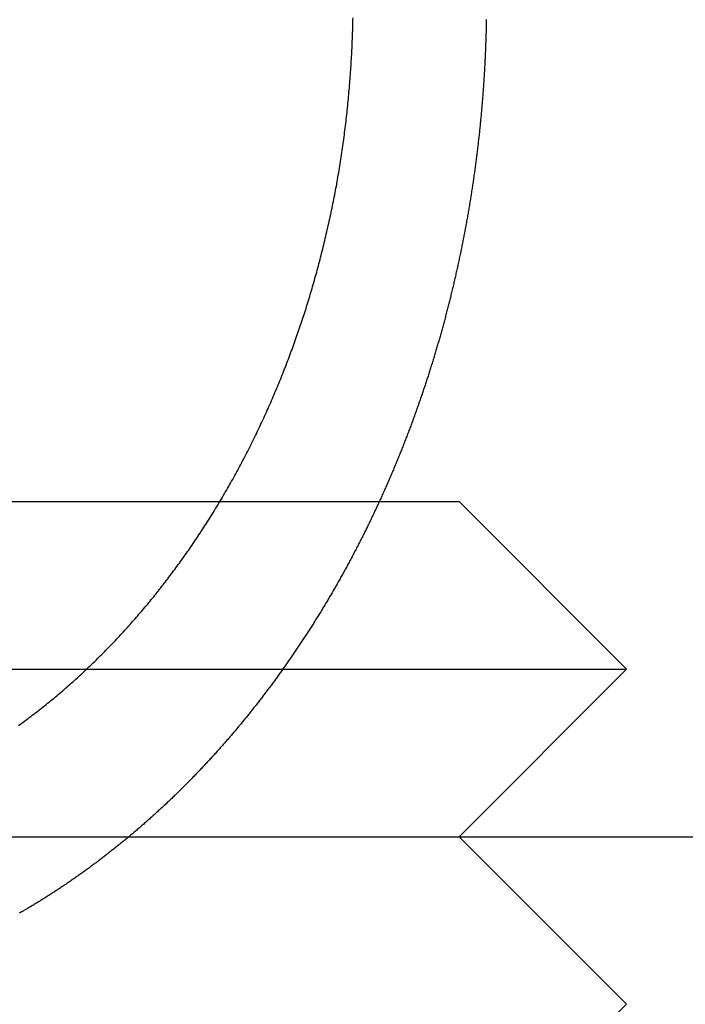
# Model space of a CAD drawing. Extents: x 0 to 1285, y -485 to 116.
# Drawn here: x 1056 to 1060, y 25 to 31 of the extents above; entities that cross this region are included whole.
import ezdxf

# ---------------------------------------------------------------- set-up
doc = ezdxf.new("R2010")
doc.units = 0
doc.header["$LTSCALE"] = 20
doc.linetypes.add('AUSGEZOGEN', pattern=[0])
doc.linetypes.add('VERDECKT', pattern=[0.375, 0.25, -0.125])
doc.layers.get('0').update_dxf_attribs({"linetype": 'AUSGEZOGEN'})
doc.layers.add('STEMPEL', color=3, linetype='AUSGEZOGEN')

# ---------------------------------------------------------------- blocks, each defined once
blk = doc.blocks.new('A$C33A456CE')
at = {"color": 1, "linetype": 'VERDECKT', "extrusion": (-2e-16, 1, -2e-16)}
for p, q in [((-95, 28), (-91.47551, 28)), ((-95, 27), (-92.05125, 27)), ((-91, 26), (-90, 25))]:
    blk.add_line(p, q, dxfattribs=at)
at = {"color": 3, "linetype": 'AUSGEZOGEN', "extrusion": (-2e-16, 1, -2e-16)}
for p, q in [((-91.47551, 28), (-91, 28)), ((-91, 28), (-90, 27)), ((-92.05125, 27), (-90, 27)), ((-91, 26), (-90, 27)), ((-130, 26), (49.74885, 26)), ((-91, 24), (-90, 25))]:
    blk.add_line(p, q, dxfattribs=at)
at = {"color": 3}
for points in [[(-93.6296, 26.6628, 0), (-93.6204, 26.6695, 0), (-93.6111, 26.6762, 0), (-93.6018, 26.683, 0), (-93.5926, 26.6898, 0), (-93.5834, 26.6966, 0), (-93.5741, 26.7035, 0), (-93.5649, 26.7104, 0), (-93.5557, 26.7173, 0), (-93.5465, 26.7243, 0), (-93.5373, 26.7313, 0), (-93.5281, 26.7384, 0), (-93.519, 26.7454, 0), (-93.5098, 26.7525, 0), (-93.5007, 26.7597, 0), (-93.4916, 26.7669, 0), (-93.4824, 26.7741, 0), (-93.4733, 26.7813, 0), (-93.4643, 26.7886, 0), (-93.4552, 26.7959, 0), (-93.4461, 26.8033, 0), (-93.4371, 26.8106, 0), (-93.428, 26.8181, 0), (-93.419, 26.8255, 0), (-93.41, 26.833, 0), (-93.4011, 26.8405, 0), (-93.3921, 26.848, 0), (-93.3831, 26.8556, 0), (-93.3742, 26.8632, 0), (-93.3653, 26.8708, 0), (-93.3564, 26.8785, 0), (-93.3475, 26.8862, 0), (-93.3387, 26.8939, 0), (-93.3298, 26.9017, 0), (-93.321, 26.9095, 0), (-93.3122, 26.9173, 0), (-93.3035, 26.9251, 0), (-93.2947, 26.933, 0), (-93.286, 26.9409, 0), (-93.2772, 26.9488, 0), (-93.2685, 26.9568, 0), (-93.2599, 26.9648, 0), (-93.2512, 26.9728, 0), (-93.2426, 26.9808, 0), (-93.2339, 26.9889, 0), (-93.2254, 26.997, 0), (-93.2168, 27.0051, 0), (-93.2082, 27.0132, 0), (-93.1997, 27.0213, 0), (-93.1912, 27.0295, 0), (-93.1827, 27.0377, 0), (-93.1743, 27.0459, 0), (-93.1658, 27.0542, 0), (-93.1574, 27.0624, 0), (-93.1491, 27.0707, 0), (-93.1407, 27.079, 0), (-93.1324, 27.0874, 0), (-93.124, 27.0957, 0), (-93.1158, 27.1041, 0), (-93.1075, 27.1125, 0), (-93.0993, 27.1209, 0), (-93.0911, 27.1293, 0), (-93.0829, 27.1377, 0), (-93.0747, 27.1462, 0), (-93.0666, 27.1546, 0), (-93.0585, 27.1631, 0), (-93.0504, 27.1716, 0), (-93.0424, 27.1802, 0), (-93.0343, 27.1887, 0), (-93.0263, 27.1972, 0), (-93.0184, 27.2058, 0), (-93.0104, 27.2144, 0), (-93.0025, 27.223, 0), (-92.9946, 27.2316, 0), (-92.9868, 27.2402, 0), (-92.979, 27.2488, 0), (-92.9712, 27.2575, 0), (-92.9634, 27.2661, 0), (-92.9557, 27.2748, 0), (-92.948, 27.2835, 0), (-92.9403, 27.2921, 0), (-92.9327, 27.3008, 0), (-92.9251, 27.3095, 0), (-92.9175, 27.3183, 0), (-92.9099, 27.327, 0), (-92.9024, 27.3357, 0), (-92.895, 27.3444, 0), (-92.8875, 27.3532, 0), (-92.8801, 27.3619, 0), (-92.8727, 27.3707, 0), (-92.8653, 27.3795, 0), (-92.858, 27.3882, 0), (-92.8507, 27.397, 0), (-92.8435, 27.4058, 0), (-92.8363, 27.4146, 0), (-92.8291, 27.4234, 0), (-92.822, 27.4322, 0), (-92.8148, 27.441, 0), (-92.8078, 27.4498, 0), (-92.8007, 27.4586, 0), (-92.7937, 27.4674, 0), (-92.7867, 27.4762, 0), (-92.7797, 27.4851, 0), (-92.7727, 27.494, 0), (-92.7658, 27.503, 0), (-92.7588, 27.512, 0), (-92.7518, 27.521, 0), (-92.7448, 27.5301, 0), (-92.7378, 27.5393, 0), (-92.7309, 27.5484, 0), (-92.7239, 27.5577, 0), (-92.7169, 27.5669, 0), (-92.71, 27.5762, 0), (-92.703, 27.5856, 0), (-92.6961, 27.595, 0), (-92.6891, 27.6044, 0), (-92.6822, 27.6139, 0), (-92.6753, 27.6234, 0), (-92.6684, 27.6329, 0), (-92.6614, 27.6425, 0), (-92.6545, 27.6522, 0), (-92.6476, 27.6618, 0), (-92.6407, 27.6715, 0), (-92.6339, 27.6813, 0), (-92.627, 27.6911, 0), (-92.6201, 27.7009, 0), (-92.6133, 27.7107, 0), (-92.6064, 27.7206, 0), (-92.5996, 27.7306, 0), (-92.5928, 27.7405, 0), (-92.586, 27.7505, 0), (-92.5792, 27.7606, 0), (-92.5724, 27.7707, 0), (-92.5656, 27.7808, 0), (-92.5588, 27.7909, 0), (-92.5521, 27.8011, 0), (-92.5453, 27.8113, 0), (-92.5386, 27.8216, 0), (-92.5319, 27.8318, 0), (-92.5252, 27.8422, 0), (-92.5185, 27.8525, 0), (-92.5118, 27.8629, 0), (-92.5052, 27.8733, 0), (-92.4985, 27.8837, 0), (-92.4919, 27.8942, 0), (-92.4853, 27.9047, 0), (-92.4787, 27.9153, 0), (-92.4721, 27.9258, 0), (-92.4655, 27.9364, 0), (-92.459, 27.947, 0), (-92.4525, 27.9577, 0), (-92.446, 27.9684, 0), (-92.4395, 27.9791, 0), (-92.433, 27.9899, 0), (-92.4265, 28.0006, 0), (-92.4201, 28.0114, 0), (-92.4137, 28.0223, 0), (-92.4073, 28.0331, 0), (-92.4009, 28.044, 0), (-92.3946, 28.0549, 0), (-92.3882, 28.0658, 0), (-92.3819, 28.0768, 0), (-92.3756, 28.0878, 0), (-92.3693, 28.0988, 0), (-92.3631, 28.1098, 0), (-92.3569, 28.1209, 0), (-92.3507, 28.132, 0), (-92.3445, 28.1431, 0), (-92.3383, 28.1543, 0), (-92.3322, 28.1654, 0), (-92.3261, 28.1766, 0), (-92.32, 28.1878, 0), (-92.3139, 28.199, 0), (-92.3079, 28.2103, 0), (-92.3019, 28.2216, 0), (-92.2959, 28.2329, 0), (-92.2899, 28.2442, 0), (-92.284, 28.2555, 0), (-92.2781, 28.2669, 0), (-92.2722, 28.2783, 0), (-92.2664, 28.2896, 0), (-92.2605, 28.3011, 0), (-92.2547, 28.3125, 0), (-92.2489, 28.324, 0), (-92.2432, 28.3354, 0), (-92.2375, 28.3469, 0), (-92.2318, 28.3584, 0), (-92.2261, 28.3699, 0), (-92.2205, 28.3815, 0), (-92.2149, 28.393, 0), (-92.2093, 28.4046, 0), (-92.2037, 28.4161, 0), (-92.1982, 28.4277, 0), (-92.1927, 28.4393, 0), (-92.1872, 28.451, 0), (-92.1817, 28.4626, 0), (-92.1763, 28.4742, 0), (-92.1709, 28.4859, 0), (-92.1656, 28.4975, 0), (-92.1602, 28.5092, 0), (-92.1549, 28.5209, 0), (-92.1496, 28.5326, 0), (-92.1444, 28.5442, 0), (-92.1392, 28.5559, 0), (-92.134, 28.5677, 0), (-92.1288, 28.5794, 0), (-92.1237, 28.5911, 0), (-92.1186, 28.6028, 0), (-92.1135, 28.6146, 0), (-92.1084, 28.6263, 0), (-92.1034, 28.638, 0), (-92.0984, 28.6498, 0), (-92.0935, 28.6615, 0), (-92.0885, 28.6733, 0), (-92.0836, 28.685, 0), (-92.0788, 28.6968, 0), (-92.0739, 28.7085, 0), (-92.0691, 28.7203, 0), (-92.0643, 28.732, 0), (-92.0596, 28.7438, 0), (-92.0549, 28.7555, 0), (-92.0502, 28.7673, 0), (-92.0455, 28.7791, 0), (-92.0409, 28.7908, 0), (-92.0363, 28.8025, 0), (-92.0317, 28.8143, 0), (-92.0272, 28.826, 0), (-92.0227, 28.8378, 0), (-92.0182, 28.8495, 0), (-92.0138, 28.8612, 0), (-92.0094, 28.8729, 0), (-92.005, 28.8846, 0), (-92.0007, 28.8963, 0), (-91.9964, 28.908, 0), (-91.9921, 28.9197, 0), (-91.9878, 28.9314, 0), (-91.9836, 28.9431, 0), (-91.9794, 28.9547, 0), (-91.9753, 28.9664, 0), (-91.9712, 28.978, 0), (-91.9671, 28.9897, 0), (-91.963, 29.0013, 0), (-91.959, 29.0129, 0), (-91.955, 29.0245, 0), (-91.9511, 29.0361, 0), (-91.9471, 29.0476, 0), (-91.9433, 29.0592, 0), (-91.9394, 29.0707, 0), (-91.9356, 29.0822, 0), (-91.9318, 29.0937, 0), (-91.928, 29.1053, 0), (-91.9243, 29.1169, 0), (-91.9205, 29.1285, 0), (-91.9168, 29.1402, 0), (-91.9131, 29.1519, 0), (-91.9094, 29.1636, 0), (-91.9057, 29.1754, 0), (-91.9021, 29.1872, 0), (-91.8984, 29.1991, 0), (-91.8948, 29.211, 0), (-91.8912, 29.2229, 0), (-91.8876, 29.2349, 0), (-91.884, 29.2469, 0), (-91.8804, 29.2589, 0), (-91.8769, 29.271, 0), (-91.8734, 29.2831, 0), (-91.8699, 29.2953, 0), (-91.8664, 29.3075, 0), (-91.8629, 29.3197, 0), (-91.8595, 29.3319, 0), (-91.8561, 29.3442, 0), (-91.8526, 29.3565, 0), (-91.8493, 29.3688, 0), (-91.8459, 29.3812, 0), (-91.8425, 29.3936, 0), (-91.8392, 29.406, 0), (-91.8359, 29.4185, 0), (-91.8326, 29.4309, 0), (-91.8293, 29.4435, 0), (-91.8261, 29.456, 0), (-91.8229, 29.4686, 0), (-91.8197, 29.4812, 0), (-91.8165, 29.4938, 0), (-91.8133, 29.5064, 0), (-91.8102, 29.5191, 0), (-91.8071, 29.5318, 0), (-91.804, 29.5445, 0), (-91.8009, 29.5573, 0), (-91.7979, 29.57, 0), (-91.7948, 29.5828, 0), (-91.7918, 29.5957, 0), (-91.7889, 29.6085, 0), (-91.7859, 29.6214, 0), (-91.783, 29.6342, 0), (-91.7801, 29.6472, 0), (-91.7772, 29.6601, 0), (-91.7743, 29.673, 0), (-91.7715, 29.686, 0), (-91.7687, 29.699, 0), (-91.7659, 29.712, 0), (-91.7632, 29.725, 0), (-91.7604, 29.738, 0), (-91.7577, 29.7511, 0), (-91.755, 29.7642, 0), (-91.7524, 29.7773, 0), (-91.7498, 29.7904, 0), (-91.7472, 29.8035, 0), (-91.7446, 29.8166, 0), (-91.742, 29.8298, 0), (-91.7395, 29.8429, 0), (-91.737, 29.8561, 0), (-91.7346, 29.8693, 0), (-91.7321, 29.8825, 0), (-91.7297, 29.8958, 0), (-91.7274, 29.909, 0), (-91.725, 29.9222, 0), (-91.7227, 29.9355, 0), (-91.7204, 29.9487, 0), (-91.7181, 29.962, 0), (-91.7159, 29.9753, 0), (-91.7137, 29.9886, 0), (-91.7115, 30.0019, 0), (-91.7094, 30.0152, 0), (-91.7073, 30.0285, 0), (-91.7052, 30.0419, 0), (-91.7031, 30.0552, 0), (-91.7011, 30.0685, 0), (-91.6991, 30.0819, 0), (-91.6972, 30.0952, 0), (-91.6952, 30.1086, 0), (-91.6933, 30.122, 0), (-91.6914, 30.1353, 0), (-91.6896, 30.1487, 0), (-91.6878, 30.1621, 0), (-91.686, 30.1754, 0), (-91.6843, 30.1888, 0), (-91.6825, 30.2022, 0), (-91.6808, 30.2156, 0), (-91.6792, 30.229, 0), (-91.6775, 30.2423, 0), (-91.6759, 30.2557, 0), (-91.6744, 30.2691, 0), (-91.6728, 30.2825, 0), (-91.6713, 30.2958, 0), (-91.6698, 30.3092, 0), (-91.6684, 30.3226, 0), (-91.6669, 30.3359, 0), (-91.6655, 30.3493, 0), (-91.6642, 30.3626, 0), (-91.6628, 30.376, 0), (-91.6615, 30.3893, 0), (-91.6602, 30.4027, 0), (-91.659, 30.416, 0), (-91.6577, 30.4293, 0), (-91.6566, 30.4426, 0), (-91.6554, 30.4559, 0), (-91.6542, 30.4692, 0), (-91.6531, 30.4825, 0), (-91.6521, 30.4958, 0), (-91.651, 30.509, 0), (-91.65, 30.5223, 0), (-91.649, 30.5355, 0), (-91.648, 30.5487, 0), (-91.6471, 30.562, 0), (-91.6462, 30.5752, 0), (-91.6453, 30.5884, 0), (-91.6444, 30.6015, 0), (-91.6436, 30.6147, 0), (-91.6428, 30.6278, 0), (-91.642, 30.641, 0), (-91.6413, 30.6541, 0), (-91.6406, 30.6672, 0), (-91.6399, 30.6802, 0), (-91.6392, 30.6933, 0), (-91.6386, 30.7063, 0), (-91.638, 30.7194, 0), (-91.6374, 30.7324, 0), (-91.6368, 30.7454, 0), (-91.6363, 30.7583, 0), (-91.6358, 30.7713, 0), (-91.6353, 30.7842, 0), (-91.6349, 30.7971, 0), (-91.6345, 30.8099, 0), (-91.6341, 30.8228, 0), (-91.6337, 30.8356, 0), (-91.6334, 30.8484, 0), (-91.6331, 30.8612, 0), (-91.6328, 30.874, 0), (-91.6326, 30.8867, 0)], [(-90.8373, 30.8752, 0), (-90.8374, 30.8678, 0), (-90.8376, 30.8604, 0), (-90.8377, 30.8529, 0), (-90.8379, 30.8455, 0), (-90.838, 30.8381, 0), (-90.8382, 30.8306, 0), (-90.8384, 30.8232, 0), (-90.8385, 30.8157, 0), (-90.8387, 30.8082, 0), (-90.8389, 30.8008, 0), (-90.8391, 30.7933, 0), (-90.8393, 30.7858, 0), (-90.8396, 30.7783, 0), (-90.8398, 30.7708, 0), (-90.84, 30.7633, 0), (-90.8403, 30.7558, 0), (-90.8405, 30.7482, 0), (-90.8408, 30.7407, 0), (-90.841, 30.7332, 0), (-90.8413, 30.7256, 0), (-90.8416, 30.7181, 0), (-90.8419, 30.7105, 0), (-90.8421, 30.703, 0), (-90.8424, 30.6954, 0), (-90.8428, 30.6878, 0), (-90.8431, 30.6802, 0), (-90.8434, 30.6727, 0), (-90.8437, 30.6651, 0), (-90.8441, 30.6575, 0), (-90.8444, 30.6499, 0), (-90.8448, 30.6423, 0), (-90.8451, 30.6347, 0), (-90.8455, 30.627, 0), (-90.8459, 30.6194, 0), (-90.8463, 30.6118, 0), (-90.8467, 30.6042, 0), (-90.8471, 30.5965, 0), (-90.8475, 30.5889, 0), (-90.8479, 30.5812, 0), (-90.8484, 30.5736, 0), (-90.8488, 30.5659, 0), (-90.8492, 30.5583, 0), (-90.8497, 30.5506, 0), (-90.8501, 30.5429, 0), (-90.8506, 30.5353, 0), (-90.8511, 30.5276, 0), (-90.8516, 30.5199, 0), (-90.8521, 30.5122, 0), (-90.8526, 30.5045, 0), (-90.8531, 30.4968, 0), (-90.8536, 30.4891, 0), (-90.8541, 30.4814, 0), (-90.8547, 30.4737, 0), (-90.8552, 30.466, 0), (-90.8558, 30.4583, 0), (-90.8563, 30.4506, 0), (-90.8569, 30.4429, 0), (-90.8575, 30.4351, 0), (-90.8581, 30.4274, 0), (-90.8586, 30.4197, 0), (-90.8592, 30.4119, 0), (-90.8599, 30.4042, 0), (-90.8605, 30.3965, 0), (-90.8611, 30.3887, 0), (-90.8617, 30.381, 0), (-90.8624, 30.3732, 0), (-90.863, 30.3655, 0), (-90.8637, 30.3577, 0), (-90.8644, 30.35, 0), (-90.865, 30.3422, 0), (-90.8657, 30.3344, 0), (-90.8664, 30.3267, 0), (-90.8671, 30.3189, 0), (-90.8678, 30.3111, 0), (-90.8686, 30.3034, 0), (-90.8693, 30.2956, 0), (-90.87, 30.2878, 0), (-90.8708, 30.28, 0), (-90.8715, 30.2723, 0), (-90.8723, 30.2645, 0), (-90.873, 30.2567, 0), (-90.8738, 30.2489, 0), (-90.8746, 30.2411, 0), (-90.8754, 30.2333, 0), (-90.8762, 30.2256, 0), (-90.877, 30.2178, 0), (-90.8778, 30.21, 0), (-90.8787, 30.2022, 0), (-90.8795, 30.1944, 0), (-90.8803, 30.1866, 0), (-90.8812, 30.1788, 0), (-90.8821, 30.171, 0), (-90.8829, 30.1632, 0), (-90.8838, 30.1554, 0), (-90.8847, 30.1476, 0), (-90.8856, 30.1398, 0), (-90.8865, 30.132, 0), (-90.8874, 30.1242, 0), (-90.8883, 30.1164, 0), (-90.8893, 30.1086, 0), (-90.8902, 30.1008, 0), (-90.8911, 30.093, 0), (-90.8921, 30.0852, 0), (-90.893, 30.0774, 0), (-90.894, 30.0695, 0), (-90.895, 30.0617, 0), (-90.896, 30.0539, 0), (-90.897, 30.0461, 0), (-90.898, 30.0383, 0), (-90.899, 30.0305, 0), (-90.9, 30.0227, 0), (-90.901, 30.0149, 0), (-90.9021, 30.0071, 0), (-90.9031, 29.9993, 0), (-90.9042, 29.9915, 0), (-90.9052, 29.9837, 0), (-90.9063, 29.9759, 0), (-90.9074, 29.9681, 0), (-90.9085, 29.9603, 0), (-90.9096, 29.9525, 0), (-90.9107, 29.9447, 0), (-90.9118, 29.9369, 0), (-90.9129, 29.9291, 0), (-90.914, 29.9213, 0), (-90.9152, 29.9135, 0), (-90.9163, 29.9057, 0), (-90.9175, 29.8979, 0), (-90.9186, 29.8902, 0), (-90.9198, 29.8824, 0), (-90.921, 29.8746, 0), (-90.9221, 29.8668, 0), (-90.9233, 29.859, 0), (-90.9245, 29.8512, 0), (-90.9258, 29.8435, 0), (-90.927, 29.8357, 0), (-90.9282, 29.8279, 0), (-90.9294, 29.8201, 0), (-90.9307, 29.8124, 0), (-90.9319, 29.8046, 0), (-90.9332, 29.7968, 0), (-90.9345, 29.7891, 0), (-90.9357, 29.7813, 0), (-90.937, 29.7736, 0), (-90.9383, 29.7658, 0), (-90.9396, 29.758, 0), (-90.9409, 29.7503, 0), (-90.9422, 29.7425, 0), (-90.9436, 29.7348, 0), (-90.9449, 29.7271, 0), (-90.9462, 29.7193, 0), (-90.9476, 29.7116, 0), (-90.9489, 29.7039, 0), (-90.9503, 29.6961, 0), (-90.9517, 29.6884, 0), (-90.9531, 29.6807, 0), (-90.9545, 29.673, 0), (-90.9559, 29.6652, 0), (-90.9573, 29.6575, 0), (-90.9587, 29.6498, 0), (-90.9601, 29.6421, 0), (-90.9615, 29.6344, 0), (-90.963, 29.6267, 0), (-90.9644, 29.619, 0), (-90.9659, 29.6113, 0), (-90.9673, 29.6036, 0), (-90.9688, 29.5959, 0), (-90.9703, 29.5883, 0), (-90.9717, 29.5806, 0), (-90.9732, 29.5729, 0), (-90.9747, 29.5653, 0), (-90.9762, 29.5576, 0), (-90.9777, 29.5499, 0), (-90.9793, 29.5423, 0), (-90.9808, 29.5346, 0), (-90.9823, 29.527, 0), (-90.9839, 29.5193, 0), (-90.9854, 29.5117, 0), (-90.987, 29.5041, 0), (-90.9885, 29.4965, 0), (-90.9901, 29.4888, 0), (-90.9917, 29.4812, 0), (-90.9933, 29.4736, 0), (-90.9949, 29.466, 0), (-90.9965, 29.4584, 0), (-90.9981, 29.4508, 0), (-90.9997, 29.4432, 0), (-91.0013, 29.4356, 0), (-91.003, 29.428, 0), (-91.0046, 29.4205, 0), (-91.0062, 29.4129, 0), (-91.0079, 29.4053, 0), (-91.0096, 29.3978, 0), (-91.0112, 29.3902, 0), (-91.0129, 29.3827, 0), (-91.0146, 29.3752, 0), (-91.0163, 29.3676, 0), (-91.018, 29.3601, 0), (-91.0197, 29.3526, 0), (-91.0214, 29.3451, 0), (-91.0231, 29.3375, 0), (-91.0248, 29.33, 0), (-91.0265, 29.3225, 0), (-91.0283, 29.3151, 0), (-91.03, 29.3076, 0), (-91.0318, 29.3001, 0), (-91.0335, 29.2926, 0), (-91.0353, 29.2852, 0), (-91.0371, 29.2777, 0), (-91.0389, 29.2702, 0), (-91.0406, 29.2628, 0), (-91.0424, 29.2554, 0), (-91.0442, 29.2479, 0), (-91.046, 29.2405, 0), (-91.0479, 29.2331, 0), (-91.0497, 29.2257, 0), (-91.0515, 29.2183, 0), (-91.0533, 29.2109, 0), (-91.0552, 29.2035, 0), (-91.057, 29.1961, 0), (-91.0589, 29.1888, 0), (-91.0607, 29.1814, 0), (-91.0626, 29.174, 0), (-91.0645, 29.1667, 0), (-91.0663, 29.1593, 0), (-91.0682, 29.152, 0), (-91.0701, 29.1447, 0), (-91.072, 29.1374, 0), (-91.0739, 29.1301, 0), (-91.0758, 29.1228, 0), (-91.0777, 29.1155, 0), (-91.0797, 29.1082, 0), (-91.0816, 29.1009, 0), (-91.0835, 29.0936, 0), (-91.0855, 29.0864, 0), (-91.0874, 29.0791, 0), (-91.0894, 29.0719, 0), (-91.0913, 29.0646, 0), (-91.0933, 29.0574, 0), (-91.0953, 29.0502, 0), (-91.0972, 29.043, 0), (-91.0992, 29.0358, 0), (-91.1012, 29.0286, 0), (-91.1032, 29.0214, 0), (-91.1052, 29.0142, 0), (-91.1072, 29.0071, 0), (-91.1092, 28.9999, 0), (-91.1112, 28.9928, 0), (-91.1132, 28.9856, 0), (-91.1153, 28.9785, 0), (-91.1173, 28.9714, 0), (-91.1193, 28.9643, 0), (-91.1214, 28.9572, 0), (-91.1234, 28.9501, 0), (-91.1255, 28.943, 0), (-91.1275, 28.9359, 0), (-91.1296, 28.9289, 0), (-91.1316, 28.9218, 0), (-91.1337, 28.9148, 0), (-91.1358, 28.9077, 0), (-91.1379, 28.9007, 0), (-91.14, 28.8937, 0), (-91.1421, 28.8867, 0), (-91.1442, 28.8797, 0), (-91.1463, 28.8727, 0), (-91.1484, 28.8657, 0), (-91.1505, 28.8588, 0), (-91.1526, 28.8518, 0), (-91.1547, 28.8449, 0), (-91.1568, 28.8379, 0), (-91.159, 28.831, 0), (-91.1611, 28.8241, 0), (-91.1632, 28.8172, 0), (-91.1654, 28.8103, 0), (-91.1675, 28.8034, 0), (-91.1697, 28.7966, 0), (-91.1718, 28.7897, 0), (-91.174, 28.7829, 0), (-91.1762, 28.776, 0), (-91.1783, 28.7692, 0), (-91.1805, 28.7624, 0), (-91.1827, 28.7556, 0), (-91.1849, 28.7488, 0), (-91.187, 28.742, 0), (-91.1892, 28.7352, 0), (-91.1914, 28.7285, 0), (-91.1936, 28.7217, 0), (-91.1958, 28.715, 0), (-91.198, 28.7083, 0), (-91.2002, 28.7015, 0), (-91.2025, 28.6948, 0), (-91.2047, 28.6881, 0), (-91.2069, 28.6814, 0), (-91.2092, 28.6746, 0), (-91.2114, 28.6679, 0), (-91.2137, 28.6612, 0), (-91.216, 28.6544, 0), (-91.2183, 28.6477, 0), (-91.2206, 28.6409, 0), (-91.2229, 28.6342, 0), (-91.2252, 28.6274, 0), (-91.2275, 28.6206, 0), (-91.2298, 28.6139, 0), (-91.2322, 28.6071, 0), (-91.2345, 28.6003, 0), (-91.2369, 28.5935, 0), (-91.2392, 28.5867, 0), (-91.2416, 28.58, 0), (-91.244, 28.5732, 0), (-91.2464, 28.5664, 0), (-91.2488, 28.5596, 0), (-91.2512, 28.5528, 0), (-91.2536, 28.546, 0), (-91.2561, 28.5392, 0), (-91.2585, 28.5324, 0), (-91.261, 28.5255, 0), (-91.2634, 28.5187, 0), (-91.2659, 28.5119, 0), (-91.2684, 28.5051, 0), (-91.2708, 28.4983, 0), (-91.2733, 28.4914, 0), (-91.2758, 28.4846, 0), (-91.2783, 28.4778, 0), (-91.2809, 28.471, 0), (-91.2834, 28.4641, 0), (-91.2859, 28.4573, 0), (-91.2885, 28.4505, 0), (-91.291, 28.4436, 0), (-91.2936, 28.4368, 0), (-91.2962, 28.4299, 0), (-91.2988, 28.4231, 0), (-91.3014, 28.4162, 0), (-91.304, 28.4094, 0), (-91.3066, 28.4025, 0), (-91.3092, 28.3957, 0), (-91.3118, 28.3888, 0), (-91.3145, 28.382, 0), (-91.3171, 28.3751, 0), (-91.3198, 28.3683, 0), (-91.3224, 28.3614, 0), (-91.3251, 28.3546, 0), (-91.3278, 28.3477, 0), (-91.3305, 28.3409, 0), (-91.3332, 28.334, 0), (-91.3359, 28.3271, 0), (-91.3386, 28.3203, 0), (-91.3413, 28.3134, 0), (-91.3441, 28.3066, 0), (-91.3468, 28.2997, 0), (-91.3496, 28.2928, 0), (-91.3523, 28.286, 0), (-91.3551, 28.2791, 0), (-91.3579, 28.2722, 0), (-91.3607, 28.2654, 0), (-91.3635, 28.2585, 0), (-91.3663, 28.2517, 0), (-91.3691, 28.2448, 0), (-91.3719, 28.2379, 0), (-91.3747, 28.2311, 0), (-91.3776, 28.2242, 0), (-91.3804, 28.2174, 0), (-91.3833, 28.2105, 0), (-91.3862, 28.2036, 0), (-91.389, 28.1968, 0), (-91.3919, 28.1899, 0), (-91.3948, 28.1831, 0), (-91.3977, 28.1762, 0), (-91.4006, 28.1694, 0), (-91.4035, 28.1625, 0), (-91.4065, 28.1557, 0), (-91.4094, 28.1488, 0), (-91.4124, 28.142, 0), (-91.4153, 28.1351, 0), (-91.4183, 28.1283, 0), (-91.4212, 28.1214, 0), (-91.4242, 28.1146, 0), (-91.4272, 28.1078, 0), (-91.4302, 28.1009, 0), (-91.4332, 28.0941, 0), (-91.4362, 28.0873, 0), (-91.4393, 28.0804, 0), (-91.4423, 28.0736, 0), (-91.4453, 28.0668, 0), (-91.4484, 28.0599, 0), (-91.4514, 28.0531, 0), (-91.4545, 28.0463, 0), (-91.4576, 28.0395, 0), (-91.4606, 28.0327, 0), (-91.4637, 28.0258, 0), (-91.4668, 28.019, 0), (-91.4699, 28.0122, 0), (-91.473, 28.0054, 0), (-91.4762, 27.9986, 0), (-91.4793, 27.9918, 0), (-91.4824, 27.985, 0), (-91.4856, 27.9782, 0), (-91.4887, 27.9714, 0), (-91.4919, 27.9646, 0), (-91.4951, 27.9579, 0), (-91.4982, 27.9511, 0), (-91.5014, 27.9443, 0), (-91.5046, 27.9375, 0), (-91.5078, 27.9307, 0), (-91.511, 27.924, 0), (-91.5143, 27.9172, 0), (-91.5175, 27.9104, 0), (-91.5207, 27.9037, 0), (-91.524, 27.8969, 0), (-91.5272, 27.8902, 0), (-91.5305, 27.8834, 0), (-91.5337, 27.8767, 0), (-91.537, 27.8699, 0), (-91.5403, 27.8632, 0), (-91.5436, 27.8565, 0), (-91.5469, 27.8498, 0), (-91.5502, 27.843, 0), (-91.5535, 27.8363, 0), (-91.5568, 27.8296, 0), (-91.5601, 27.8229, 0), (-91.5634, 27.8162, 0), (-91.5668, 27.8095, 0), (-91.5701, 27.8028, 0), (-91.5735, 27.7961, 0), (-91.5769, 27.7894, 0), (-91.5802, 27.7827, 0), (-91.5836, 27.776, 0), (-91.587, 27.7694, 0), (-91.5904, 27.7627, 0), (-91.5938, 27.756, 0), (-91.5972, 27.7494, 0), (-91.6006, 27.7427, 0), (-91.604, 27.7361, 0), (-91.6074, 27.7294, 0), (-91.6109, 27.7228, 0), (-91.6143, 27.7162, 0), (-91.6178, 27.7095, 0), (-91.6212, 27.7029, 0), (-91.6247, 27.6963, 0), (-91.6282, 27.6897, 0), (-91.6316, 27.6831, 0), (-91.6351, 27.6765, 0), (-91.6386, 27.6699, 0), (-91.6421, 27.6633, 0), (-91.6456, 27.6567, 0), (-91.6491, 27.6502, 0), (-91.6527, 27.6436, 0), (-91.6562, 27.637, 0), (-91.6597, 27.6305, 0), (-91.6633, 27.6239, 0), (-91.6668, 27.6174, 0), (-91.6704, 27.6109, 0), (-91.6739, 27.6043, 0), (-91.6775, 27.5978, 0), (-91.6811, 27.5913, 0), (-91.6846, 27.5848, 0), (-91.6882, 27.5783, 0), (-91.6918, 27.5718, 0), (-91.6954, 27.5653, 0), (-91.699, 27.5588, 0), (-91.7026, 27.5523, 0), (-91.7063, 27.5458, 0), (-91.7099, 27.5394, 0), (-91.7135, 27.5329, 0), (-91.7172, 27.5265, 0), (-91.7208, 27.52, 0), (-91.7245, 27.5136, 0), (-91.7281, 27.5072, 0), (-91.7318, 27.5007, 0), (-91.7354, 27.4943, 0), (-91.7391, 27.4879, 0), (-91.7428, 27.4815, 0), (-91.7465, 27.4751, 0), (-91.7502, 27.4687, 0), (-91.7539, 27.4623, 0), (-91.7576, 27.456, 0), (-91.7613, 27.4496, 0), (-91.765, 27.4433, 0), (-91.7687, 27.4369, 0), (-91.7725, 27.4306, 0), (-91.7762, 27.4242, 0), (-91.7799, 27.4179, 0), (-91.7837, 27.4116, 0), (-91.7874, 27.4053, 0), (-91.7912, 27.399, 0), (-91.7949, 27.3927, 0), (-91.7987, 27.3864, 0), (-91.8025, 27.3801, 0), (-91.8062, 27.3739, 0), (-91.81, 27.3676, 0), (-91.8138, 27.3613, 0), (-91.8176, 27.3551, 0), (-91.8214, 27.3489, 0), (-91.8252, 27.3426, 0), (-91.829, 27.3364, 0), (-91.8328, 27.3302, 0), (-91.8366, 27.324, 0), (-91.8405, 27.3178, 0), (-91.8443, 27.3116, 0), (-91.8481, 27.3054, 0), (-91.852, 27.2993, 0), (-91.8558, 27.2931, 0), (-91.8596, 27.287, 0), (-91.8635, 27.2808, 0), (-91.8673, 27.2747, 0), (-91.8712, 27.2686, 0), (-91.8751, 27.2625, 0), (-91.8789, 27.2564, 0), (-91.8828, 27.2503, 0), (-91.8867, 27.2442, 0), (-91.8906, 27.2381, 0), (-91.8945, 27.232, 0), (-91.8984, 27.226, 0), (-91.9023, 27.2199, 0), (-91.9062, 27.2139, 0), (-91.9101, 27.2079, 0), (-91.914, 27.2018, 0), (-91.9179, 27.1958, 0), (-91.9218, 27.1898, 0), (-91.9257, 27.1838, 0), (-91.9296, 27.1779, 0), (-91.9336, 27.1719, 0), (-91.9375, 27.1659, 0), (-91.9414, 27.16, 0), (-91.9454, 27.154, 0), (-91.9493, 27.1481, 0), (-91.9533, 27.1422, 0), (-91.9572, 27.1363, 0), (-91.9612, 27.1304, 0), (-91.9652, 27.1245, 0), (-91.9691, 27.1186, 0), (-91.9731, 27.1127, 0), (-91.9771, 27.1069, 0), (-91.981, 27.101, 0), (-91.985, 27.0952, 0), (-91.989, 27.0893, 0), (-91.993, 27.0835, 0), (-91.997, 27.0777, 0), (-92.0009, 27.0719, 0), (-92.0049, 27.0661, 0), (-92.0089, 27.0603, 0), (-92.0129, 27.0546, 0), (-92.0169, 27.0488, 0), (-92.0209, 27.0431, 0), (-92.0249, 27.0373, 0), (-92.029, 27.0316, 0), (-92.033, 27.0259, 0), (-92.037, 27.0202, 0), (-92.041, 27.0145, 0), (-92.045, 27.0088, 0), (-92.049, 27.0031, 0), (-92.0531, 26.9975, 0), (-92.0571, 26.9918, 0), (-92.0611, 26.9862, 0), (-92.0652, 26.9806, 0), (-92.0692, 26.975, 0), (-92.0732, 26.9693, 0), (-92.0773, 26.9638, 0), (-92.0813, 26.9582, 0), (-92.0854, 26.9526, 0), (-92.0894, 26.947, 0), (-92.0934, 26.9415, 0), (-92.0975, 26.936, 0), (-92.1015, 26.9304, 0), (-92.1056, 26.9249, 0), (-92.1097, 26.9194, 0), (-92.1137, 26.9139, 0), (-92.1178, 26.9084, 0), (-92.1218, 26.903, 0), (-92.1259, 26.8975, 0), (-92.1299, 26.8921, 0), (-92.134, 26.8866, 0), (-92.1381, 26.8812, 0), (-92.1421, 26.8758, 0), (-92.1462, 26.8704, 0), (-92.1503, 26.865, 0), (-92.1543, 26.8596, 0), (-92.1584, 26.8543, 0), (-92.1625, 26.8489, 0), (-92.1666, 26.8436, 0), (-92.1706, 26.8383, 0), (-92.1747, 26.8329, 0), (-92.1788, 26.8276, 0), (-92.1829, 26.8223, 0), (-92.1869, 26.8171, 0), (-92.191, 26.8118, 0), (-92.1951, 26.8065, 0), (-92.1992, 26.8013, 0), (-92.2032, 26.7961, 0), (-92.2073, 26.7908, 0), (-92.2114, 26.7856, 0), (-92.2155, 26.7804, 0), (-92.2196, 26.7753, 0), (-92.2236, 26.7701, 0), (-92.2277, 26.7649, 0), (-92.2318, 26.7598, 0), (-92.2359, 26.7547, 0), (-92.24, 26.7495, 0), (-92.2441, 26.7444, 0), (-92.2482, 26.7392, 0), (-92.2523, 26.7341, 0), (-92.2565, 26.729, 0), (-92.2606, 26.7238, 0), (-92.2648, 26.7187, 0), (-92.2689, 26.7136, 0), (-92.2731, 26.7084, 0), (-92.2773, 26.7033, 0), (-92.2815, 26.6982, 0), (-92.2857, 26.6931, 0), (-92.2899, 26.6879, 0), (-92.2941, 26.6828, 0), (-92.2983, 26.6777, 0), (-92.3026, 26.6725, 0), (-92.3068, 26.6674, 0), (-92.3111, 26.6623, 0), (-92.3154, 26.6572, 0), (-92.3196, 26.652, 0), (-92.3239, 26.6469, 0), (-92.3282, 26.6418, 0), (-92.3325, 26.6367, 0), (-92.3368, 26.6316, 0), (-92.3412, 26.6265, 0), (-92.3455, 26.6214, 0), (-92.3498, 26.6163, 0), (-92.3542, 26.6111, 0), (-92.3585, 26.606, 0), (-92.3629, 26.6009, 0), (-92.3673, 26.5958, 0), (-92.3717, 26.5907, 0), (-92.3761, 26.5856, 0), (-92.3805, 26.5805, 0), (-92.3849, 26.5755, 0), (-92.3893, 26.5704, 0), (-92.3938, 26.5653, 0), (-92.3982, 26.5602, 0), (-92.4026, 26.5551, 0), (-92.4071, 26.55, 0), (-92.4116, 26.545, 0), (-92.4161, 26.5399, 0), (-92.4205, 26.5348, 0), (-92.425, 26.5298, 0), (-92.4295, 26.5247, 0), (-92.434, 26.5196, 0), (-92.4386, 26.5146, 0), (-92.4431, 26.5095, 0), (-92.4476, 26.5045, 0), (-92.4522, 26.4994, 0), (-92.4567, 26.4944, 0), (-92.4613, 26.4893, 0), (-92.4659, 26.4843, 0), (-92.4704, 26.4793, 0), (-92.475, 26.4742, 0), (-92.4796, 26.4692, 0), (-92.4842, 26.4642, 0), (-92.4888, 26.4592, 0), (-92.4935, 26.4542, 0), (-92.4981, 26.4492, 0), (-92.5027, 26.4441, 0), (-92.5074, 26.4391, 0), (-92.512, 26.4341, 0), (-92.5167, 26.4292, 0), (-92.5214, 26.4242, 0), (-92.526, 26.4192, 0), (-92.5307, 26.4142, 0), (-92.5354, 26.4092, 0), (-92.5401, 26.4043, 0), (-92.5448, 26.3993, 0), (-92.5495, 26.3943, 0), (-92.5543, 26.3894, 0), (-92.559, 26.3844, 0), (-92.5637, 26.3795, 0), (-92.5685, 26.3745, 0), (-92.5732, 26.3696, 0), (-92.578, 26.3647, 0), (-92.5828, 26.3597, 0), (-92.5876, 26.3548, 0), (-92.5923, 26.3499, 0), (-92.5971, 26.345, 0), (-92.6019, 26.3401, 0), (-92.6068, 26.3352, 0), (-92.6116, 26.3303, 0), (-92.6164, 26.3254, 0), (-92.6212, 26.3205, 0), (-92.6261, 26.3157, 0), (-92.6309, 26.3108, 0), (-92.6358, 26.3059, 0), (-92.6406, 26.3011, 0), (-92.6455, 26.2962, 0), (-92.6504, 26.2914, 0), (-92.6553, 26.2865, 0), (-92.6601, 26.2817, 0), (-92.665, 26.2769, 0), (-92.6699, 26.272, 0), (-92.6748, 26.2672, 0), (-92.6798, 26.2624, 0), (-92.6847, 26.2576, 0), (-92.6896, 26.2528, 0), (-92.6946, 26.248, 0), (-92.6995, 26.2432, 0), (-92.7045, 26.2385, 0), (-92.7094, 26.2337, 0), (-92.7144, 26.2289, 0), (-92.7193, 26.2242, 0), (-92.7243, 26.2194, 0), (-92.7293, 26.2147, 0), (-92.7343, 26.2099, 0), (-92.7393, 26.2052, 0), (-92.7443, 26.2005, 0), (-92.7493, 26.1957, 0), (-92.7543, 26.191, 0), (-92.7593, 26.1863, 0), (-92.7644, 26.1816, 0), (-92.7694, 26.1769, 0), (-92.7744, 26.1723, 0), (-92.7795, 26.1676, 0), (-92.7845, 26.1629, 0), (-92.7896, 26.1582, 0), (-92.7947, 26.1536, 0), (-92.7997, 26.1489, 0), (-92.8048, 26.1443, 0), (-92.8099, 26.1397, 0), (-92.815, 26.135, 0), (-92.8201, 26.1304, 0), (-92.8252, 26.1258, 0), (-92.8303, 26.1212, 0), (-92.8354, 26.1166, 0), (-92.8405, 26.112, 0), (-92.8456, 26.1075, 0), (-92.8507, 26.1029, 0), (-92.8559, 26.0983, 0), (-92.861, 26.0938, 0), (-92.8662, 26.0892, 0), (-92.8713, 26.0847, 0), (-92.8765, 26.0801, 0), (-92.8816, 26.0756, 0), (-92.8868, 26.0711, 0), (-92.8919, 26.0666, 0), (-92.8971, 26.0621, 0), (-92.9023, 26.0576, 0), (-92.9075, 26.0531, 0), (-92.9127, 26.0486, 0), (-92.9179, 26.0442, 0), (-92.9231, 26.0397, 0), (-92.9283, 26.0353, 0), (-92.9335, 26.0308, 0), (-92.9387, 26.0264, 0), (-92.9439, 26.022, 0), (-92.9491, 26.0176, 0), (-92.9544, 26.0132, 0), (-92.9596, 26.0088, 0), (-92.9648, 26.0044, 0), (-92.9701, 26, 0)]]:
    blk.add_polyline3d(points, dxfattribs=at)
at = {"color": 1}
blk.add_polyline3d([(-92.9701, 26, 0), (-92.975, 25.9959, 0), (-92.98, 25.9918, 0), (-92.985, 25.9876, 0), (-92.9899, 25.9835, 0), (-92.9949, 25.9794, 0), (-92.9999, 25.9753, 0), (-93.0049, 25.9713, 0), (-93.0098, 25.9672, 0), (-93.0148, 25.9631, 0), (-93.0198, 25.9591, 0), (-93.0248, 25.955, 0), (-93.0298, 25.951, 0), (-93.0348, 25.947, 0), (-93.0398, 25.9429, 0), (-93.0448, 25.9389, 0), (-93.0498, 25.9349, 0), (-93.0548, 25.9309, 0), (-93.0599, 25.9269, 0), (-93.0649, 25.9229, 0), (-93.0699, 25.919, 0), (-93.0749, 25.915, 0), (-93.08, 25.911, 0), (-93.085, 25.9071, 0), (-93.09, 25.9032, 0), (-93.0951, 25.8992, 0), (-93.1001, 25.8953, 0), (-93.1052, 25.8914, 0), (-93.1102, 25.8875, 0), (-93.1153, 25.8836, 0), (-93.1203, 25.8797, 0), (-93.1254, 25.8758, 0), (-93.1305, 25.8719, 0), (-93.1355, 25.8681, 0), (-93.1406, 25.8642, 0), (-93.1457, 25.8604, 0), (-93.1507, 25.8566, 0), (-93.1558, 25.8527, 0), (-93.1609, 25.8489, 0), (-93.166, 25.8451, 0), (-93.171, 25.8413, 0), (-93.1761, 25.8375, 0), (-93.1812, 25.8337, 0), (-93.1863, 25.8299, 0), (-93.1914, 25.8262, 0), (-93.1965, 25.8224, 0), (-93.2016, 25.8187, 0), (-93.2067, 25.8149, 0), (-93.2118, 25.8112, 0), (-93.2169, 25.8075, 0), (-93.222, 25.8038, 0), (-93.2271, 25.8001, 0), (-93.2322, 25.7964, 0), (-93.2373, 25.7927, 0), (-93.2424, 25.789, 0), (-93.2475, 25.7854, 0), (-93.2526, 25.7817, 0), (-93.2577, 25.7781, 0), (-93.2629, 25.7744, 0), (-93.268, 25.7708, 0), (-93.2731, 25.7672, 0), (-93.2782, 25.7636, 0), (-93.2833, 25.76, 0), (-93.2885, 25.7564, 0), (-93.2936, 25.7528, 0), (-93.2987, 25.7492, 0), (-93.3038, 25.7457, 0), (-93.309, 25.7421, 0), (-93.3141, 25.7386, 0), (-93.3192, 25.735, 0), (-93.3244, 25.7315, 0), (-93.3295, 25.728, 0), (-93.3346, 25.7245, 0), (-93.3398, 25.721, 0), (-93.3449, 25.7175, 0), (-93.3501, 25.714, 0), (-93.3552, 25.7106, 0), (-93.3603, 25.7071, 0), (-93.3655, 25.7037, 0), (-93.3706, 25.7002, 0), (-93.3758, 25.6968, 0), (-93.3809, 25.6934, 0), (-93.386, 25.69, 0), (-93.3912, 25.6866, 0), (-93.3963, 25.6832, 0), (-93.4015, 25.6798, 0), (-93.4066, 25.6764, 0), (-93.4118, 25.6731, 0), (-93.4169, 25.6697, 0), (-93.4221, 25.6664, 0), (-93.4272, 25.6631, 0), (-93.4323, 25.6597, 0), (-93.4375, 25.6564, 0), (-93.4426, 25.6531, 0), (-93.4478, 25.6499, 0), (-93.4529, 25.6466, 0), (-93.4581, 25.6433, 0), (-93.4632, 25.64, 0), (-93.4684, 25.6368, 0), (-93.4735, 25.6336, 0), (-93.4787, 25.6303, 0), (-93.4838, 25.6271, 0), (-93.4889, 25.6239, 0), (-93.4941, 25.6207, 0), (-93.4992, 25.6175, 0), (-93.5044, 25.6143, 0), (-93.5095, 25.6112, 0), (-93.5147, 25.608, 0), (-93.5198, 25.6048, 0), (-93.5249, 25.6017, 0), (-93.5301, 25.5986, 0), (-93.5352, 25.5955, 0), (-93.5403, 25.5923, 0), (-93.5455, 25.5892, 0), (-93.5506, 25.5862, 0), (-93.5558, 25.5831, 0), (-93.5609, 25.58, 0), (-93.566, 25.577, 0), (-93.5711, 25.5739, 0), (-93.5763, 25.5709, 0), (-93.5814, 25.5678, 0), (-93.5865, 25.5648, 0), (-93.5917, 25.5618, 0), (-93.5968, 25.5588, 0), (-93.6019, 25.5558, 0), (-93.607, 25.5528, 0), (-93.6121, 25.5499, 0), (-93.6173, 25.5469, 0), (-93.6224, 25.544, 0)], dxfattribs=at)

msp = doc.modelspace()

# ---------------------------------------------------------------- block references
at = {"layer": 'STEMPEL'}
msp.add_blockref('A$C33A456CE', (1150, 0), dxfattribs=at)

doc.saveas('drawing.dxf')
